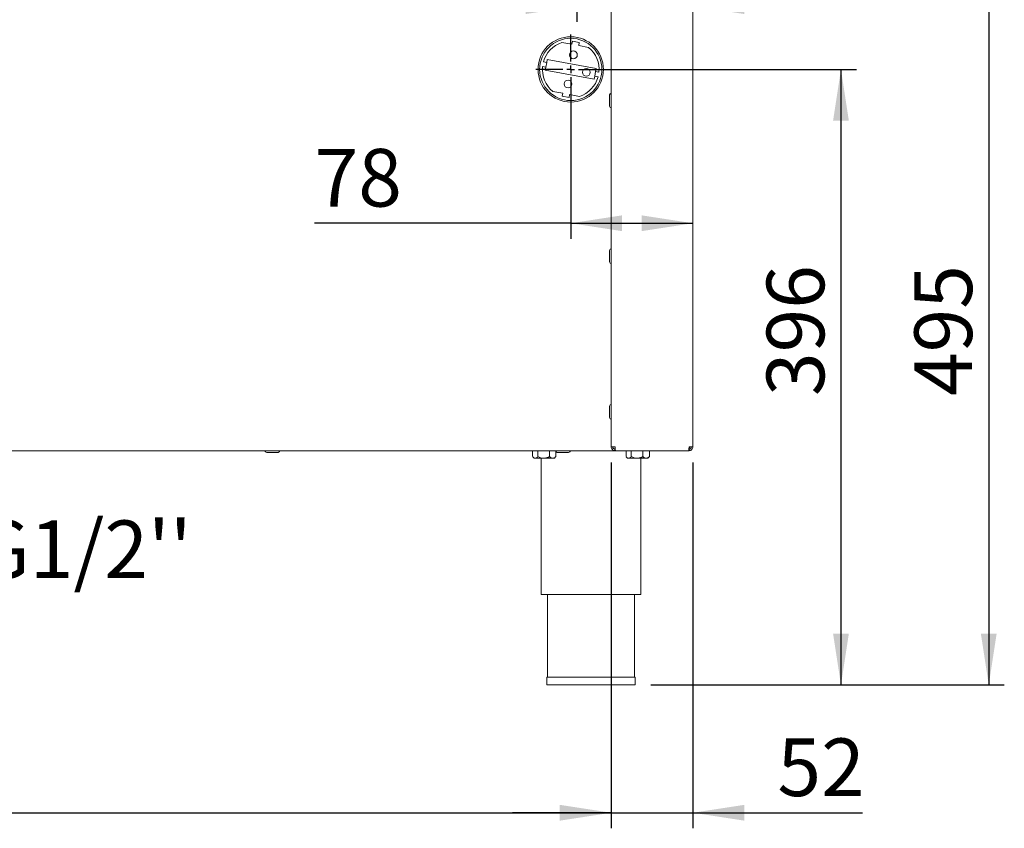
# Paper-space layout 'Blatt3' of a CAD drawing. Units: millimetres. Extents: x 5 to 415, y 5 to 292.
# Drawn here: x 127 to 191, y 122 to 174 of the extents above; entities that cross this region are included whole.
import ezdxf

# ---------------------------------------------------------------- set-up
doc = ezdxf.new("R2010")
doc.units = ezdxf.units.MM
doc.layers.add('BEMAßUNG', color=96, linetype='Continuous')
doc.styles.add('SLDTEXTSTYLE0', font='TXT', dxfattribs={"width": 0.75})
doc.dimstyles.new('SLDDIMSTYLE16', dxfattribs={"dimtxt": 3.704167, "dimasz": 3.302, "dimexe": 0, "dimexo": 0.0625, "dimgap": 0.926042, "dimtad": 1, "dimlfac": 10, "dimrnd": 1e-09, "dimzin": 12, "dimdsep": 46, "dimtxsty": 'SLDTEXTSTYLE0', "dimsah": 1, "dimcen": 0.09, "dimadec": 0, "dimazin": 3, "dimtfac": 1, "dimtofl": 0, "dimtmove": 0, "dimatfit": 3, "dimfxl": 0, "dimfrac": 2, "dimtolj": 1, "dimtzin": 12, "dimarcsym": 0})
doc.dimstyles.new('SLDDIMSTYLE17', dxfattribs={"dimtxt": 3.704167, "dimasz": 3.302, "dimexe": 0, "dimexo": 0.0625, "dimgap": 0.926042, "dimtad": 1, "dimdec": 0, "dimlfac": 10, "dimrnd": 1e-09, "dimzin": 12, "dimdsep": 46, "dimtxsty": 'SLDTEXTSTYLE0', "dimsah": 1, "dimcen": 0.09, "dimadec": 0, "dimazin": 3, "dimtfac": 1, "dimtofl": 0, "dimtmove": 0, "dimatfit": 3, "dimfxl": 0, "dimfrac": 2, "dimtolj": 1, "dimtzin": 12, "dimarcsym": 0})
doc.dimstyles.new('SLDDIMSTYLE18', dxfattribs={"dimtxt": 3.704167, "dimasz": 3.302, "dimexe": 0, "dimexo": 0.0625, "dimgap": 0.926042, "dimtad": 1, "dimdec": 0, "dimlfac": 10, "dimrnd": 1e-09, "dimzin": 12, "dimdsep": 46, "dimtxsty": 'SLDTEXTSTYLE0', "dimsah": 1, "dimcen": 0.09, "dimadec": 0, "dimazin": 3, "dimtfac": 1, "dimtdec": 0, "dimtofl": 0, "dimtmove": 0, "dimatfit": 3, "dimfxl": 0, "dimfrac": 2, "dimtolj": 1, "dimtzin": 12, "dimarcsym": 0})
doc.dimstyles.new('SLDDIMSTYLE19', dxfattribs={"dimtxt": 3.704167, "dimasz": 3.302, "dimexe": 0, "dimexo": 0.0625, "dimgap": 0.926042, "dimtad": 1, "dimdec": 0, "dimlfac": 10, "dimrnd": 1e-09, "dimzin": 12, "dimdsep": 46, "dimtxsty": 'SLDTEXTSTYLE0', "dimsah": 1, "dimcen": 0.09, "dimadec": 0, "dimazin": 3, "dimtfac": 1, "dimtdec": 0, "dimtmove": 0, "dimatfit": 0, "dimfxl": 0, "dimfrac": 2, "dimtolj": 1, "dimtzin": 12, "dimarcsym": 0})
doc.dimstyles.new('SLDDIMSTYLE20', dxfattribs={"dimtxt": 3.704167, "dimasz": 3.302, "dimexe": 0, "dimexo": 0.0625, "dimgap": 0.926042, "dimtad": 1, "dimlfac": 10, "dimrnd": 1e-09, "dimzin": 12, "dimdsep": 46, "dimtxsty": 'SLDTEXTSTYLE0', "dimsah": 1, "dimcen": 0.09, "dimadec": 0, "dimazin": 3, "dimtfac": 1, "dimtmove": 0, "dimatfit": 0, "dimfxl": 0, "dimfrac": 2, "dimtolj": 1, "dimtzin": 12, "dimarcsym": 0})

# ---------------------------------------------------------------- blocks, each defined once
blk = doc.blocks.new('_D_63')
at = {"layer": 'BEMAßUNG'}
for p, q in [((164.264, 180.253), (190.717, 180.253)), ((189.717, 180.253), (189.717, 130.803)), ((168.004, 130.803), (190.717, 130.803))]:
    blk.add_line(p, q, dxfattribs=at)
for points in [[(189.717, 180.253), (189.209, 176.951), (190.225, 176.951)], [(189.717, 130.803), (190.225, 134.105), (189.209, 134.105)]]:
    blk.add_solid(points, dxfattribs=at)
at = {"layer": 'BEMAßUNG', "insert": (184.942, 149.367), "char_height": 3.7042, "attachment_point": 1, "rotation": 90, "style": 'SLDTEXTSTYLE0'}
blk.add_mtext('495', dxfattribs=at)
blk = doc.blocks.new('_D_64')
at = {"layer": 'BEMAßUNG'}
for p, q in [((163.864, 170.357), (181.223, 170.357)), ((180.223, 170.357), (180.223, 130.803)), ((168.004, 130.803), (181.223, 130.803))]:
    blk.add_line(p, q, dxfattribs=at)
for points in [[(180.223, 170.357), (179.715, 167.055), (180.731, 167.055)], [(180.223, 130.803), (180.731, 134.105), (179.715, 134.105)]]:
    blk.add_solid(points, dxfattribs=at)
at = {"layer": 'BEMAßUNG', "insert": (175.448, 149.367), "char_height": 3.7042, "attachment_point": 1, "rotation": 90, "style": 'SLDTEXTSTYLE0'}
blk.add_mtext('396', dxfattribs=at)
blk = doc.blocks.new('_D_65')
at = {"layer": 'BEMAßUNG'}
for p, q in [((163.264, 179.253), (163.264, 173.423)), ((163.264, 174.423), (156.914, 174.423)), ((170.714, 174.423), (163.264, 174.423)), ((170.714, 174.423), (182.96, 174.423))]:
    blk.add_line(p, q, dxfattribs=at)
for points in [[(163.264, 174.423), (159.962, 174.931), (159.962, 173.915)], [(170.714, 174.423), (174.016, 173.915), (174.016, 174.931)]]:
    blk.add_solid(points, dxfattribs=at)
at = {"layer": 'BEMAßUNG', "insert": (177.486, 179.198), "char_height": 3.7042, "attachment_point": 1, "style": 'SLDTEXTSTYLE0'}
blk.add_mtext('75', dxfattribs=at)
blk = doc.blocks.new('_D_66')
at = {"layer": 'BEMAßUNG'}
for p, q in [((162.864, 169.357), (162.864, 159.471)), ((162.864, 160.471), (146.409, 160.471)), ((162.864, 160.471), (170.714, 160.471))]:
    blk.add_line(p, q, dxfattribs=at)
for points in [[(162.864, 160.471), (166.166, 159.963), (166.166, 160.979)], [(170.714, 160.471), (167.412, 160.979), (167.412, 159.963)]]:
    blk.add_solid(points, dxfattribs=at)
at = {"layer": 'BEMAßUNG', "insert": (146.409, 165.246), "char_height": 3.7042, "attachment_point": 1, "style": 'SLDTEXTSTYLE0'}
blk.add_mtext('78', dxfattribs=at)
blk = doc.blocks.new('_D_68')
at = {"layer": 'BEMAßUNG'}
for p, q in [((165.464, 145.103), (165.464, 121.588)), ((170.714, 145.103), (170.714, 121.588)), ((165.464, 122.588), (159.114, 122.588)), ((165.464, 122.588), (170.714, 122.588)), ((170.714, 122.588), (181.614, 122.588))]:
    blk.add_line(p, q, dxfattribs=at)
for points in [[(165.464, 122.588), (162.162, 123.096), (162.162, 122.08)], [(170.714, 122.588), (174.016, 122.08), (174.016, 123.096)]]:
    blk.add_solid(points, dxfattribs=at)
at = {"layer": 'BEMAßUNG', "insert": (176.14, 127.363), "char_height": 3.7042, "attachment_point": 1, "style": 'SLDTEXTSTYLE0'}
blk.add_mtext('52', dxfattribs=at)
blk = doc.blocks.new('_D_69')
at = {"layer": 'BEMAßUNG'}
for p, q in [((47.264, 145.103), (47.264, 121.588)), ((165.464, 145.103), (165.464, 121.588)), ((47.264, 122.588), (165.464, 122.588))]:
    blk.add_line(p, q, dxfattribs=at)
for points in [[(47.264, 122.588), (50.566, 122.08), (50.566, 123.096)], [(165.464, 122.588), (162.162, 123.096), (162.162, 122.08)]]:
    blk.add_solid(points, dxfattribs=at)
at = {"layer": 'BEMAßUNG', "insert": (96.589, 127.363), "char_height": 3.7042, "attachment_point": 1, "style": 'SLDTEXTSTYLE0'}
blk.add_mtext('1182', dxfattribs=at)
blk = doc.blocks.new('SW_CENTERMARKSYMBOL_4')
at = {"layer": 'BEMAßUNG', "color": 0}
for p, q in [((0, 0.5), (0, 2.25)), ((-0.5, 0), (-2.25, 0)), ((0, 0), (-0.25, 0)), ((0, 0), (0, 0.25)), ((0, 0), (0, -0.25)), ((0, 0), (0.25, 0)), ((0.5, 0), (2.25, 0)), ((0, -0.5), (0, -2.25))]:
    blk.add_line(p, q, dxfattribs=at)

psp = doc.layouts.new('Blatt3')

# ---------------------------------------------------------------- linework, layer by layer
at = {"color": 7, "linetype": 'Continuous', "lineweight": 15}
for p, q in [((165.4637, 210.603), (165.4637, 146.103)), ((170.7137, 146.103), (170.7137, 210.603)), ((162.9331, 171.9711), (162.3014, 172.0878)), ((162.9694, 172.1678), (162.9331, 171.9711)), ((163.4119, 172.0861), (162.9694, 172.1678)), ((163.3756, 171.8894), (163.4119, 172.0861)), ((164.0073, 171.7727), (163.3756, 171.8894)), ((161.1073, 170.8339), (161.3176, 170.795)), ((161.3176, 170.795), (161.2631, 170.5)), ((161.3539, 170.9917), (161.3176, 170.795)), ((164.5007, 170.4104), (161.3539, 170.9917)), ((161.2631, 170.5), (161.0528, 170.5389)), ((161.2631, 170.5), (161.2267, 170.3034)), ((161.2267, 170.3034), (164.3735, 169.7221)), ((164.4098, 169.9187), (164.4643, 170.2137)), ((164.4643, 170.2137), (164.5007, 170.4104)), ((164.4643, 170.2137), (164.6746, 170.1749)), ((164.3735, 169.7221), (164.4098, 169.9187)), ((164.6201, 169.8799), (164.4098, 169.9187)), ((161.7201, 168.9411), (162.3518, 168.8244)), ((162.3518, 168.8244), (162.3155, 168.6277)), ((162.3155, 168.6277), (162.758, 168.546)), ((162.758, 168.546), (162.7943, 168.7426)), ((162.7943, 168.7426), (163.426, 168.6259)), ((165.3537, 168.353), (165.3537, 168.718)), ((165.3537, 167.988), (165.3537, 168.353)), ((165.3537, 158.353), (165.3537, 158.718)), ((165.3537, 157.988), (165.3537, 158.353)), ((165.3537, 148.353), (165.3537, 148.718)), ((165.3537, 147.988), (165.3537, 148.353)), ((165.7137, 145.853), (47.0137, 145.853)), ((143.697, 145.743), (143.332, 145.743)), ((144.062, 145.743), (143.697, 145.743)), ((160.4143, 145.843), (160.4143, 145.4735)), ((160.4143, 145.843), (160.7532, 145.843)), ((160.5837, 145.853), (160.5837, 145.843)), ((160.7532, 145.843), (160.7532, 145.4735)), ((160.7532, 145.843), (161.5026, 145.843)), ((161.5026, 145.843), (161.5026, 145.4735)), ((161.5026, 145.843), (161.8891, 145.843)), ((161.7437, 145.843), (161.7437, 145.853)), ((161.9131, 145.7839), (161.9131, 145.4735)), ((162.3637, 145.743), (161.9987, 145.743)), ((162.7287, 145.743), (162.3637, 145.743)), ((165.7137, 146.103), (165.4637, 146.103)), ((165.7137, 145.853), (165.7137, 145.953)), ((165.7349, 145.853), (165.7137, 145.853)), ((170.4425, 145.853), (165.7349, 145.853)), ((166.4143, 145.843), (166.4143, 145.4735)), ((166.4143, 145.843), (166.7532, 145.843)), ((166.5837, 145.853), (166.5837, 145.843)), ((166.7532, 145.843), (166.7532, 145.4735)), ((166.7532, 145.843), (167.5026, 145.843)), ((167.5026, 145.843), (167.5026, 145.4735)), ((167.5026, 145.843), (167.9131, 145.843)), ((167.7437, 145.843), (167.7437, 145.853)), ((167.9131, 145.843), (167.9131, 145.4735)), ((170.4637, 145.853), (170.4425, 145.853)), ((170.7137, 146.103), (170.4637, 146.103)), ((170.4637, 145.853), (170.4637, 145.953)), ((160.4334, 145.4533), (160.5137, 145.373)), ((160.5137, 145.373), (160.5837, 145.373)), ((160.5837, 145.373), (161.1279, 145.373)), ((160.9637, 145.373), (160.9637, 136.603)), ((161.1279, 145.373), (161.7079, 145.373)), ((161.8137, 145.373), (161.7079, 145.373)), ((161.8137, 145.373), (161.894, 145.4533)), ((161.8922, 145.4551), (161.9131, 145.4735)), ((166.4334, 145.4533), (166.5137, 145.373)), ((166.5137, 145.373), (166.5837, 145.373)), ((166.5837, 145.373), (167.1279, 145.373)), ((167.1279, 145.373), (167.7079, 145.373)), ((167.3637, 136.603), (167.3637, 145.373)), ((167.8137, 145.373), (167.7079, 145.373)), ((167.8137, 145.373), (167.894, 145.4533)), ((167.8922, 145.4551), (167.9131, 145.4735)), ((160.9637, 136.603), (164.1637, 136.603)), ((161.3637, 136.603), (161.3637, 131.303)), ((164.1637, 136.603), (167.3637, 136.603)), ((166.9637, 131.303), (166.9637, 136.603)), ((161.3237, 131.303), (161.3237, 130.803)), ((161.3237, 131.303), (167.0037, 131.303)), ((167.0037, 130.803), (167.0037, 131.303)), ((161.3237, 130.803), (167.0037, 130.803))]:
    psp.add_line(p, q, dxfattribs=at)
for centre, radius in [((162.8637, 170.3569), 2.1), ((162.8637, 170.3569), 2), ((163.0363, 171.2911), 0.25), ((163.8606, 170.1727), 0.25), ((162.6911, 169.4227), 0.25)]:
    psp.add_circle(centre, radius, dxfattribs=at)
for centre, radius, start, end in [((162.8637, 170.3569), 1.82, 107.99744, 164.806394), ((162.8637, 170.3569), 1.82, 354.261479, 51.070433), ((162.8637, 170.3569), 1.82, 174.261479, 231.070433), ((162.8637, 170.3569), 1.82, 287.99744, 344.806394), ((165.4637, 168.718), 0.11, 90, 180), ((165.4637, 167.988), 0.11, 180, 270), ((165.4637, 158.718), 0.11, 90, 180), ((165.4637, 157.988), 0.11, 180, 270), ((165.4637, 148.718), 0.11, 90, 180), ((165.4637, 147.988), 0.11, 180, 270), ((143.332, 145.853), 0.11, 180, 270), ((144.062, 145.853), 0.11, 270, 0), ((161.9987, 145.853), 0.11, 180, 270), ((162.7287, 145.853), 0.11, 270, 0), ((170.2637, 146.253), 0.3, 311.37168, 330)]:
    psp.add_arc(centre, radius, start, end, dxfattribs=at)
for points in [[(165.7137, 145.853), (165.6809, 145.8567), (165.6154, 145.8642), (165.5328, 145.922), (165.475, 146.0047), (165.4674, 146.0702), (165.4637, 146.103)], [(165.7137, 145.953), (165.694, 145.9552), (165.6547, 145.9597), (165.6051, 145.9944), (165.5705, 146.044), (165.5659, 146.0833), (165.5637, 146.103)], [(165.7137, 146.103), (165.7155, 146.0702), (165.719, 146.0047), (165.7243, 145.922), (165.7296, 145.8642), (165.7331, 145.8567), (165.7349, 145.853)], [(170.4425, 145.853), (170.4442, 145.8567), (170.4478, 145.8642), (170.4531, 145.922), (170.4584, 146.0047), (170.4619, 146.0702), (170.4637, 146.103)], [(170.6137, 146.103), (170.6114, 146.0833), (170.6069, 146.044), (170.5722, 145.9944), (170.5227, 145.9597), (170.4833, 145.9552), (170.4637, 145.953)], [(170.7137, 146.103), (170.7099, 146.0702), (170.7024, 146.0047), (170.6446, 145.922), (170.562, 145.8642), (170.4965, 145.8567), (170.4637, 145.853)]]:
    psp.add_open_spline(points, degree=3, dxfattribs=at)
for points, knots in [([(160.5837, 145.373), (160.5538, 145.3782), (160.5021, 145.3874), (160.455, 145.435), (160.4351, 145.4551)], [0, 0, 0, 0, 0.577454, 1, 1, 1, 1]), ([(160.7532, 145.4735), (160.73, 145.45), (160.6828, 145.4023), (160.6243, 145.375), (160.5908, 145.3733), (160.5837, 145.373)], [0, 0, 0, 0, 0.4323835, 0.8795505, 1, 1, 1, 1]), ([(161.1279, 145.373), (161.062, 145.3788), (160.9312, 145.3903), (160.8122, 145.4459), (160.7532, 145.4735)], [0, 0, 0, 0, 0.5039974, 1, 1, 1, 1]), ([(161.5026, 145.4735), (161.4513, 145.45), (161.3469, 145.4023), (161.2175, 145.375), (161.1436, 145.3733), (161.1279, 145.373)], [0, 0, 0, 0, 0.4323835, 0.8795505, 1, 1, 1, 1]), ([(161.7079, 145.373), (161.704, 145.373), (161.6487, 145.3741), (161.5777, 145.4081), (161.517, 145.461), (161.5026, 145.4735)], [0, 0, 0, 0, 0.0544504, 0.7759318, 1, 1, 1, 1]), ([(161.9131, 145.4735), (161.889, 145.4525), (161.8244, 145.3961), (161.7528, 145.3819), (161.7079, 145.373)], [0, 0, 0, 0, 0.372138, 1, 1, 1, 1]), ([(166.5837, 145.373), (166.5538, 145.3782), (166.5021, 145.3874), (166.455, 145.435), (166.4351, 145.4551)], [0, 0, 0, 0, 0.577454, 1, 1, 1, 1]), ([(166.7532, 145.4735), (166.73, 145.45), (166.6828, 145.4023), (166.6243, 145.375), (166.5908, 145.3733), (166.5837, 145.373)], [0, 0, 0, 0, 0.4323835, 0.8795505, 1, 1, 1, 1]), ([(167.1279, 145.373), (167.062, 145.3788), (166.9312, 145.3903), (166.8122, 145.4459), (166.7532, 145.4735)], [0, 0, 0, 0, 0.5039974, 1, 1, 1, 1]), ([(167.5026, 145.4735), (167.4513, 145.45), (167.3469, 145.4023), (167.2175, 145.375), (167.1436, 145.3733), (167.1279, 145.373)], [0, 0, 0, 0, 0.4323835, 0.8795505, 1, 1, 1, 1]), ([(167.7079, 145.373), (167.704, 145.373), (167.6487, 145.3741), (167.5777, 145.4081), (167.517, 145.461), (167.5026, 145.4735)], [0, 0, 0, 0, 0.0544504, 0.7759318, 1, 1, 1, 1]), ([(167.9131, 145.4735), (167.889, 145.4525), (167.8244, 145.3961), (167.7528, 145.3819), (167.7079, 145.373)], [0, 0, 0, 0, 0.372138, 1, 1, 1, 1])]:
    psp.add_open_spline(points, degree=3, knots=knots, dxfattribs=at)

# ---------------------------------------------------------------- block references
at = {"layer": 'BEMAßUNG'}
psp.add_blockref('SW_CENTERMARKSYMBOL_4', (162.8637, 170.3569), dxfattribs=at)

# ---------------------------------------------------------------- texts
at = {"layer": 'BEMAßUNG', "insert": (83.561, 141.3713), "char_height": 3.704167, "attachment_point": 1, "style": 'SLDTEXTSTYLE0'}
psp.add_mtext("Wasseranschluss G1/2''", dxfattribs=at)

# ---------------------------------------------------------------- dimensions: what is measured, and where the dimension line sits
at = {"layer": 'BEMAßUNG'}
for base, p1, p2, dimstyle, picture, middle in [((163.2636919261, 174.4226955073), (170.7136919261, 146.1029639964), (163.2636919261, 180.2529639964), 'SLDDIMSTYLE19', '_D_65', (180.2231391234, 174.4226955073)), ((170.713692, 160.471267), (162.863693, 170.356882), (170.713692, 146.102964), 'SLDDIMSTYLE18', '_D_66', (149.146263, 160.471267)), ((165.4637, 122.5882), (47.2637, 146.103), (165.4637, 146.103), 'SLDDIMSTYLE16', '_D_69', (102.0634, 122.5882)), ((170.7137, 122.5882), (165.4637, 146.103), (170.7137, 146.103), 'SLDDIMSTYLE20', '_D_68', (178.8769, 122.5882))]:
    dim = psp.add_linear_dim(base=base, p1=p1, p2=p2, dimstyle=dimstyle, dxfattribs=at)
    dim.commit()
    dim.dimension.update_dxf_attribs({"geometry": picture, "text_midpoint": middle, "dimtype": 160})
for base, p1, p2, picture, middle in [((189.7165373557, 130.8029639964), (163.2636919261, 180.2529639964), (167.0036919261, 130.8029639964), '_D_63', (189.7165373557, 153.4725193146)), ((180.2231, 130.803), (162.8637, 170.3569), (167.0037, 130.803), '_D_64', (180.2231, 153.4725))]:
    dim = psp.add_linear_dim(base=base, p1=p1, p2=p2, angle=90, dimstyle='SLDDIMSTYLE17', dxfattribs=at)
    dim.commit()
    dim.dimension.update_dxf_attribs({"geometry": picture, "text_midpoint": middle, "dimtype": 160})

doc.saveas('drawing.dxf')
